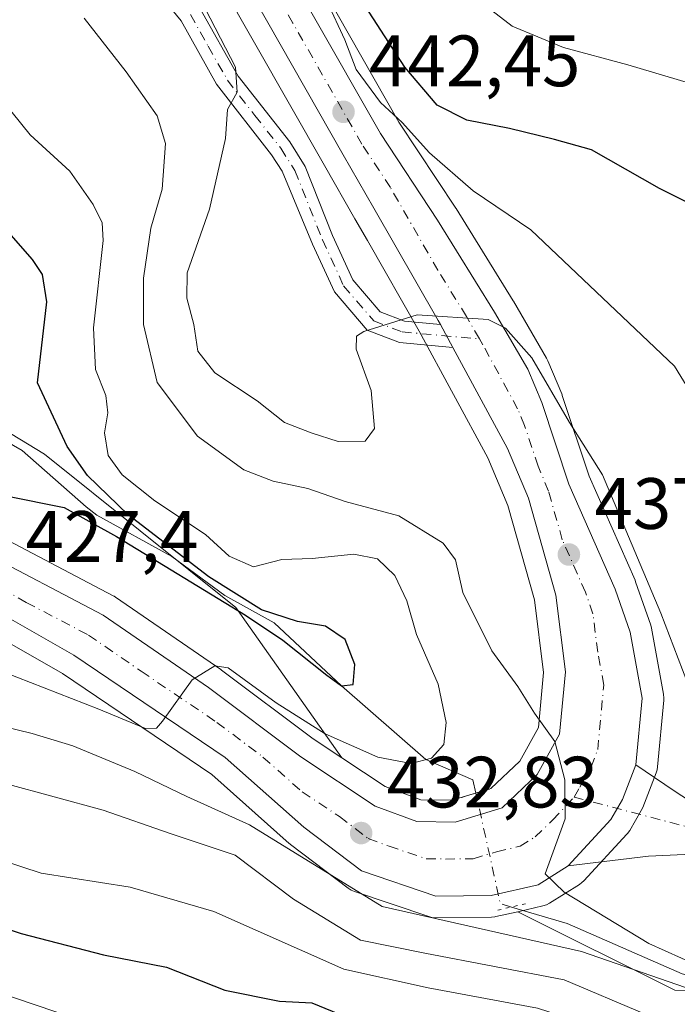
# Model space of a CAD drawing. Units: metres. Extents: x 586543 to 589968, y 4763680 to 4766038.
# Drawn here: x 587228 to 587319, y 4763767 to 4763903 of the extents above; entities that cross this region are included whole.
import ezdxf

# ---------------------------------------------------------------- set-up
doc = ezdxf.new("R2010")
doc.units = ezdxf.units.M
doc.header["$MEASUREMENT"] = 0
doc.linetypes.add('DGN Style 4', pattern=[2.6384748266838614, 1.318413404963828, -0.6592067024819142, 0.001648016756204785, -0.6592067024819142])
doc.linetypes.add('DGN Style 5', pattern=[1.1536117293433497, 0.4944050268614355, -0.6592067024819142])
for name, color, linetype, lineweight in [('Arbolado forestal CxS', 92, 'Continuous', 0), ('Camino Cxs', 7, 'Continuous', 0), ('Camino eje', 30, 'DGN Style 4', 13), ('Carretera de calzada única Cxs', 7, 'Continuous', 13), ('Carretera de calzada única eje', 7, 'DGN Style 4', 0), ('Corriente natural lineal', 142, 'Continuous', 13), ('Corriente natural lineal oculto', 9, 'DGN Style 4', 13), ('Curva de nivel maestra', 30, 'Continuous', 30), ('Curva de nivel normal', 30, 'Continuous', 0), ('Núcleo urbano CxS', 7, 'Continuous', 0), ('Pista pavimentada Cxs', 135, 'Continuous', 0), ('Pista pavimentada eje', 135, 'DGN Style 4', 0), ('Prado CxS', 92, 'Continuous', 0), ('Puente lineal', 2, 'DGN Style 5', 0), ('Punto de cota en terreno', 7, 'Continuous', 0), ('Rótulo de punto de cota en terreno', 7, 'Continuous', 0)]:
    doc.layers.add(name, color=color, linetype=linetype, lineweight=lineweight)
doc.styles.add('Style-Arial', font='txt')

# ---------------------------------------------------------------- blocks, each defined once
blk = doc.blocks.new('*U17')
at = {"layer": 'Arbolado forestal CxS', "color": 92, "linetype": 'Continuous', "lineweight": 0}
for points in [[(587137.2953000005, 4763934.269099999, 413.3986000000005), (587157.1835000003, 4763910.369100001, 414.1138999999966), (587170.7858999996, 4763894.0231, 413.8144000000029), (587195.7094999999, 4763864.925100001, 417.3904000000039), (587231.9385000002, 4763842.960899999, 424.4600000000065), (587258.3167000003, 4763821.8059, 428.3819999999978), (587272.9691000005, 4763801.0755, 430.469299999997), (587269.0203, 4763803.692500001, 430.0908999999957), (587256.3602999998, 4763813.189900001, 429.8901999999944), (587256.2577000001, 4763813.263499999, 429.8785999999964), (587241.7176999999, 4763823.2435, 428.5), (587241.5201000003, 4763823.368100001, 428.4738999999972), (587241.4115000004, 4763823.4279, 428.4608000000007), (587224.2215, 4763832.4279, 426.4854999999953), (587224.1309000002, 4763832.4735, 426.4729999999981), (587208.5909000002, 4763839.9505, 423.6631999999955), (587193.7988999998, 4763848.614499999, 422.375199999995), (587178.0163000004, 4763859.444499999, 421.607799999998), (587165.1350999996, 4763868.2653, 421.4940999999963), (587165.0711000003, 4763868.3081, 421.4916999999987), (587154.8510999996, 4763874.928099999, 420.3622000000032), (587154.7200999996, 4763875.008099999, 420.3481000000029), (587154.5965, 4763875.0757, 420.3358000000007), (587138.7364999996, 4763883.265699999, 418.5595999999932)], [(587133.2052999996, 4763870.429099999, 419.4014000000025), (587157.8065, 4763857.0593, 421.4440000000032), (587183.7997000003, 4763840.231699999, 424.5822999999946), (587183.9370999997, 4763840.1481, 424.5976999999984), (587199.3240999999, 4763831.374100001, 425.7649999999995), (587199.4691000005, 4763831.296499999, 425.7942000000039), (587218.1054999996, 4763821.983300001, 427.1073000000034), (587234.3857000005, 4763812.700099999, 428.4640999999974), (587255.0160999997, 4763798.7753, 431.1340999999957), (587265.6967000002, 4763789.2783, 433.7832999999956), (587265.7616999998, 4763789.221899999, 433.7927000000054), (587265.8766999999, 4763789.1303, 433.8037999999942), (587273.8367, 4763783.090299999, 434.328800000003), (587274.2468999998, 4763782.828500001, 434.3221000000049), (587274.6939000003, 4763782.636499999, 434.270399999994), (587284.9539000001, 4763779.1865, 434.6631999999955), (587285.3891000003, 4763779.0757, 434.6909000000014), (587285.9256999996, 4763779.030099999, 434.6998000000021), (587293.5915000001, 4763779.110300001, 434.689400000003), (587294.0811000001, 4763779.1557, 434.7044000000024), (587294.2281, 4763779.185500001, 434.7067999999999), (587297.2216999996, 4763779.869100001, 434.7687000000006), (587318.8843, 4763769.037900001, 436.4438999999985), (587346.6971000005, 4763768.4911, 434.2553000000044)]]:
    blk.add_polyline3d(points, dxfattribs=at)
blk = doc.blocks.new('*U29')
at = {"layer": 'Núcleo urbano CxS', "color": 7, "linetype": 'Continuous', "lineweight": 0}
for points in [[(587261.9083000004, 4763921.972300001, 446.8632000000071), (587280.8381000003, 4763888.750700001, 445.3478000000032), (587288.6639, 4763876.8925, 442.8089000000036), (587288.7106999997, 4763876.819499999, 442.8068999999959), (587296.5806999998, 4763864.1095, 441.8234999999986), (587296.6234999998, 4763864.038100001, 441.8215999999957), (587301.1958999997, 4763856.174100001, 441.1098000000056), (587301.3646999998, 4763855.835100001, 441.081600000005), (587303.2947000006, 4763851.255100001, 440.4900999999954), (587303.3491000002, 4763851.1161, 440.4824999999983), (587303.3762999997, 4763851.038100001, 440.476999999999), (587307.0817, 4763839.912500001, 439.3764999999985), (587313.4145000001, 4763825.572100001, 438.8353999999963), (587313.4965000004, 4763825.365300001, 438.8160000000062), (587315.5740999999, 4763819.384299999, 438.4879999999976), (587315.6911000004, 4763818.940300001, 438.4435999999987), (587317.3526999997, 4763809.8607, 436.733699999997), (587317.4001000002, 4763809.3301, 436.6545000000042), (587317.3870999999, 4763809.051700001, 436.609500000006), (587316.5270999996, 4763799.821699999, 435.8619999999937), (587316.4596999995, 4763799.410300001, 435.8389000000025), (587316.3359000003, 4763799.0123, 435.8157999999967), (587314.4759000001, 4763794.2323, 435.5911000000052), (587314.2764999997, 4763793.817299999, 435.5752000000066), (587312.6848999998, 4763791.074300001, 435.4648000000016), (587312.3882999998, 4763790.651699999, 435.4391000000033), (587312.2922999999, 4763790.5429, 435.4291999999987), (587306.3623000003, 4763784.132900001, 435.0826999999991), (587306.0884999996, 4763783.871900001, 435.0657000000065), (587305.7522999998, 4763783.627499999, 435.0464999999967), (587301.6322999997, 4763781.047499999, 434.8785000000062), (587301.1863000002, 4763780.817700001, 434.8641999999964), (587300.7081000004, 4763780.6655, 434.8484000000026), (587297.2216999996, 4763779.869100001, 434.7687000000006), (587294.2281, 4763779.185500001, 434.7067999999999), (587294.0811000001, 4763779.1557, 434.7044000000024), (587293.5915000001, 4763779.110300001, 434.689400000003), (587285.9256999996, 4763779.030099999, 434.6998000000021), (587285.3891000003, 4763779.0757, 434.6909000000014), (587284.9539000001, 4763779.1865, 434.6631999999955), (587274.6939000003, 4763782.636499999, 434.270399999994), (587274.2468999998, 4763782.828500001, 434.3221000000049), (587273.8367, 4763783.090299999, 434.328800000003), (587265.8766999999, 4763789.1303, 433.8037999999942), (587265.7616999998, 4763789.221899999, 433.7927000000054), (587265.6967000002, 4763789.2783, 433.7832999999956), (587255.0160999997, 4763798.7753, 431.1340999999957), (587234.3857000005, 4763812.700099999, 428.4640999999974), (587218.1054999996, 4763821.983300001, 427.1073000000034)], [(587224.2215, 4763832.4279, 426.4854999999953), (587241.4115000004, 4763823.4279, 428.4608000000007), (587241.5201000003, 4763823.368100001, 428.4738999999972), (587241.7176999999, 4763823.2435, 428.5), (587256.2577000001, 4763813.263499999, 429.8785999999964), (587256.3602999998, 4763813.189900001, 429.8901999999944), (587269.0203, 4763803.692500001, 430.0908999999957), (587272.9691000005, 4763801.0755, 430.469299999997), (587278.9178999999, 4763797.1327, 431.1824999999953), (587283.8596999999, 4763795.302100001, 430.9097000000039), (587288.1815, 4763795.2367, 430.2805999999982), (587293.5151000004, 4763796.838500001, 431.6227000000072), (587297.5214999998, 4763800.6305, 433.7097000000067), (587300.0815000003, 4763805.245100001, 434.6189000000013), (587300.7925000004, 4763812.8715, 435.633600000001), (587299.5318999998, 4763822.890900001, 436.5688999999985), (587295.8525, 4763835.889900001, 437.7409000000043), (587293.1105000004, 4763842.453500001, 438.3157999999967), (587283.6401000004, 4763859.918299999, 439.9082000000053), (587276.4770999998, 4763872.398700001, 440.9940999999963), (587274.7663000004, 4763875.390100001, 441.2081999999937), (587270.5450999998, 4763882.7621, 441.7140999999974), (587251.4336999999, 4763916.294700001, 443.5930999999982)]]:
    blk.add_polyline3d(points, dxfattribs=at)
blk = doc.blocks.new('5PATER')
at = {"layer": 'Punto de cota en terreno', "linetype": 'Continuous', "lineweight": 0}
h = blk.add_hatch(color=51, dxfattribs=at)
edge = h.paths.add_edge_path()
edge.add_ellipse((0, 0), major_axis=(-0.1095731443231308, -0.1110710700762829), ratio=0.9994222409660322, start_angle=0, end_angle=360)

msp = doc.modelspace()

# ---------------------------------------------------------------- linework, layer by layer
at = {"layer": 'Arbolado forestal CxS', "color": 92, "linetype": 'Continuous', "lineweight": 0}
for points in [[(587157.1835000003, 4763910.369100001, 414.1138999999966), (587170.7858999996, 4763894.0231, 413.8144000000029), (587195.7094999999, 4763864.925100001, 417.3904000000039), (587231.9385000002, 4763842.960899999, 424.4600000000065), (587258.3167000003, 4763821.8059, 428.3819999999978), (587272.9691000005, 4763801.0755, 430.469299999997)], [(587138.7364999996, 4763883.265699999, 418.5595999999932), (587154.5965, 4763875.0757, 420.3358000000007), (587154.7200999996, 4763875.008099999, 420.3481000000029), (587154.8510999996, 4763874.928099999, 420.3622000000032), (587165.0711000003, 4763868.3081, 421.4916999999987), (587165.1350999996, 4763868.2653, 421.4940999999963), (587178.0163000004, 4763859.444499999, 421.607799999998), (587193.7988999998, 4763848.614499999, 422.375199999995), (587208.5909000002, 4763839.9505, 423.6631999999955), (587224.1309000002, 4763832.4735, 426.4729999999981), (587224.2215, 4763832.4279, 426.4854999999953), (587241.4115000004, 4763823.4279, 428.4608000000007), (587241.5201000003, 4763823.368100001, 428.4738999999972), (587241.7176999999, 4763823.2435, 428.5), (587256.2577000001, 4763813.263499999, 429.8785999999964), (587256.3602999998, 4763813.189900001, 429.8901999999944), (587269.0203, 4763803.692500001, 430.0908999999957), (587272.9691000005, 4763801.0755, 430.469299999997)], [(587133.2052999996, 4763870.429099999, 419.4014000000025), (587157.8065, 4763857.0593, 421.4440000000032), (587183.7997000003, 4763840.231699999, 424.5822999999946), (587183.9370999997, 4763840.1481, 424.5976999999984), (587199.3240999999, 4763831.374100001, 425.7649999999995), (587199.4691000005, 4763831.296499999, 425.7942000000039), (587218.1054999996, 4763821.983300001, 427.1073000000034), (587234.3857000005, 4763812.700099999, 428.4640999999974), (587255.0160999997, 4763798.7753, 431.1340999999957), (587265.6967000002, 4763789.2783, 433.7832999999956), (587265.7616999998, 4763789.221899999, 433.7927000000054), (587265.8766999999, 4763789.1303, 433.8037999999942), (587273.8367, 4763783.090299999, 434.328800000003), (587274.2468999998, 4763782.828500001, 434.3221000000049), (587274.6939000003, 4763782.636499999, 434.270399999994), (587284.9539000001, 4763779.1865, 434.6631999999955), (587285.3891000003, 4763779.0757, 434.6909000000014), (587285.9256999996, 4763779.030099999, 434.6998000000021), (587293.5915000001, 4763779.110300001, 434.689400000003), (587294.0811000001, 4763779.1557, 434.7044000000024), (587294.2281, 4763779.185500001, 434.7067999999999), (587297.2216999996, 4763779.869100001, 434.7687000000006)], [(587297.2216999996, 4763779.869100001, 434.7687000000006), (587318.8843, 4763769.037900001, 436.4438999999985), (587346.6971000005, 4763768.4911, 434.2553000000044), (587363.6015, 4763775.034700001, 434.5967999999993), (587392.5044999998, 4763781.033299999, 436.3089999999939), (587410.6858999999, 4763785.233899999, 439.5497999999934), (587414.6350999996, 4763786.146299999, 441.4199999999983), (587436.8022999996, 4763785.546700001, 450.5705000000017)]]:
    msp.add_polyline3d(points, dxfattribs=at)
at = {"layer": 'Camino Cxs', "color": 7, "linetype": 'Continuous', "lineweight": 0}
msp.add_polyline3d([(587332.7801000001, 4763790.0001, 438.7565999999933), (587334.9203000005, 4763789.2643, 438.7642999999953), (587337.5500999996, 4763788.360099999, 438.5090000000055), (587366.0301000001, 4763779.9301, 449.3703999999998), (587375.7901, 4763777.9301, 453.8555999999954), (587398.5601000004, 4763772.370100001, 452.4140999999945), (587398.2801000001, 4763770.170100001, 451.1417999999976), (587373.7401000002, 4763775.800100001, 454.9667999999947), (587359.3000999996, 4763779.6801, 443.4357000000019), (587349.9501, 4763782.640100001, 447.1388000000007), (587345.1700999998, 4763784.0001, 442.8266000000004), (587342.3901000004, 4763784.590100001, 439.6460999999982), (587332.5301000001, 4763786.190099999, 438.4710000000051), (587320.2500999998, 4763787.770099999, 436.5905999999959), (587315.2500999998, 4763787.540100001, 436.6114999999991), (587304.1667, 4763786.170100001, 435.5513999999966), (587310.0900999998, 4763792.5801, 435.4055999999982), (587311.6801000005, 4763795.3201, 435.5791000000027), (587313.5401, 4763800.100099999, 437.9211000000069), (587318.8300999999, 4763796.540100001, 441.5481), (587321.9801000003, 4763794.470100001, 442.8606), (587326.4301000005, 4763792.1801, 441.5893000000069)], close=True, dxfattribs=at)
for points in [[(587304.1667, 4763786.170100001, 435.5513999999966), (587310.0900999998, 4763792.5801, 435.4055999999982), (587311.6801000005, 4763795.3201, 435.5791000000027), (587313.5401, 4763800.100099999, 437.9211000000069)], [(587313.5401, 4763800.100099999, 437.9211000000069), (587318.8300999999, 4763796.540100001, 441.5481), (587321.9801000003, 4763794.470100001, 442.8606), (587326.4301000005, 4763792.1801, 441.5893000000069), (587332.7801000001, 4763790.0001, 438.7565999999933)], [(587337.5500999996, 4763788.360099999, 438.5090000000055), (587366.0301000001, 4763779.9301, 449.3703999999998), (587375.7901, 4763777.9301, 453.8555999999954), (587398.5601000004, 4763772.370100001, 452.4140999999945), (587398.2801000001, 4763770.170100001, 451.1417999999976), (587373.7401000002, 4763775.800100001, 454.9667999999947), (587359.3000999996, 4763779.6801, 443.4357000000019), (587349.9501, 4763782.640100001, 447.1388000000007), (587345.1700999998, 4763784.0001, 442.8266000000004), (587342.3901000004, 4763784.590100001, 439.6460999999982), (587332.5301000001, 4763786.190099999, 438.4710000000051), (587320.2500999998, 4763787.770099999, 436.5905999999959), (587315.2500999998, 4763787.540100001, 436.6114999999991), (587304.1667, 4763786.170100001, 435.5513999999966)]]:
    msp.add_polyline3d(points, dxfattribs=at)
at = {"layer": 'Camino eje', "color": 30, "linetype": 'DGN Style 4', "lineweight": 13, "extrusion": (-0.08374922340104567, 0.02202123066298162, 0.9962435108846681), "elevation": 56151.78153717758, "flags": 128}
msp.add_lwpolyline([(-4756540.395244242, -640973.4665077626), (-4756540.395244242, -640941.4095994036)], dxfattribs=at)
at = {"layer": 'Carretera de calzada única Cxs', "color": 7, "linetype": 'Continuous', "lineweight": 13, "extrusion": (0.03982360430061652, -0.07343897493173172, 0.9965042887521782), "elevation": -326026.8639926757, "flags": 128}
msp.add_lwpolyline([(2787159.594246912, 3894187.401955873), (2787159.594246912, 3894191.016920427)], dxfattribs=at)
at = {"layer": 'Carretera de calzada única Cxs', "color": 7, "linetype": 'Continuous', "lineweight": 13}
for points in [[(587304.1667, 4763786.170100001, 435.5513999999966), (587300.0401, 4763783.590100001, 435.8619000000036), (587293.5601000004, 4763782.110099999, 436.2103999999963), (587285.9101, 4763782.030099999, 435.3931000000011), (587275.6501000002, 4763785.4801, 438.5130999999965), (587267.6901000004, 4763791.520099999, 435.5261000000028), (587256.8601000002, 4763801.1501, 434.2589000000008), (587235.9700999996, 4763815.2501, 430.4079000000056), (587219.5201000003, 4763824.630100001, 427.8415999999997), (587200.8101000004, 4763833.9801, 436.2100000000065), (587185.4301000005, 4763842.7501, 426.4036999999954), (587159.3400999998, 4763859.640100001, 426.5206999999937), (587134.6101000002, 4763873.0801, 428.6419000000024), (587127.9700999996, 4763876.5101, 434.8552999999956), (587110.0500999996, 4763885.520099999, 435.4729999999981), (587090.0601000004, 4763893.4801, 426.5944000000018), (587074.5701000001, 4763901.540100001, 414.9636000000028), (587064.6501000002, 4763908.5101, 416.3831999999966), (587049.1501000002, 4763916.690099999, 410.7560999999987), (587034.4101, 4763923.100099999, 408.8021000000008), (587024.6300999997, 4763926.720100001, 408.3947999999946)], [(587259.2600999996, 4763920.5601, 448.0948999999965), (587278.2801000001, 4763887.1801, 447.0654000000068), (587286.1601, 4763875.2401, 442.1824999999953), (587294.0301000001, 4763862.530099999, 440.8966999999975), (587298.6001000004, 4763854.670100001, 442.104800000001), (587300.5301000001, 4763850.090100001, 441.345100000006), (587304.2801000001, 4763838.8301, 440.2035999999935), (587310.6700999998, 4763824.360099999, 440.3678000000073), (587312.7401000002, 4763818.4001, 440.3209000000061), (587314.4001000002, 4763809.3301, 440.9986000000063), (587313.5401, 4763800.100099999, 437.9211000000069), (587311.6801000005, 4763795.3201, 435.5791000000027), (587310.0900999998, 4763792.5801, 435.4055999999982), (587304.1667, 4763786.170100001, 435.5513999999966), (587300.0401, 4763783.590100001, 435.8619000000036), (587293.5601000004, 4763782.110099999, 436.2103999999963), (587285.9101, 4763782.030099999, 435.3931000000011), (587275.6501000002, 4763785.4801, 438.5130999999965), (587267.6901000004, 4763791.520099999, 435.5261000000028), (587256.8601000002, 4763801.1501, 434.2589000000008), (587235.9700999996, 4763815.2501, 430.4079000000056), (587219.5201000003, 4763824.630100001, 427.8415999999997)], [(587259.2600999996, 4763920.5601, 448.0948999999965), (587278.2801000001, 4763887.1801, 447.0654000000068), (587286.1601, 4763875.2401, 442.1824999999953), (587294.0301000001, 4763862.530099999, 440.8966999999975), (587298.6001000004, 4763854.670100001, 442.104800000001), (587300.5301000001, 4763850.090100001, 441.345100000006), (587304.2801000001, 4763838.8301, 440.2035999999935), (587310.6700999998, 4763824.360099999, 440.3678000000073), (587312.7401000002, 4763818.4001, 440.3209000000061), (587314.4001000002, 4763809.3301, 440.9986000000063), (587313.5401, 4763800.100099999, 437.9211000000069)], [(587222.8300999999, 4763829.770099999, 428.3901999999944), (587240.0201000003, 4763820.770099999, 429.9664000000049), (587254.5601000004, 4763810.790100001, 431.1202000000048), (587267.2901, 4763801.2401, 432.2295000000013), (587277.5500999996, 4763794.440099999, 432.7206000000006), (587283.3000999996, 4763792.3101, 433.0363999999972), (587288.6001000004, 4763792.2301, 433.3928000000015), (587295.0601000004, 4763794.170100001, 434.0179000000062), (587299.9200999998, 4763798.770099999, 434.6098000000056), (587303.0100999996, 4763804.340100001, 435.2415000000037), (587303.8101000004, 4763812.920100001, 435.9533999999985), (587302.4801000003, 4763823.4901, 436.7425999999978), (587298.6901000004, 4763836.880100001, 437.8653999999952), (587295.8201000001, 4763843.7501, 438.4526000000042), (587288.2698999997, 4763857.673699999, 439.5611999999965), (587286.5526999999, 4763860.840500001, 439.8632000000071), (587286.2600999996, 4763861.380100001, 439.9138999999996), (587277.3701, 4763876.880100001, 441.3757000000041), (587273.1501000002, 4763884.2501, 442.5198999999994), (587254.0401, 4763917.780099999, 444.9725000000035)], [(587286.5526999999, 4763860.840500001, 439.8632000000071), (587286.2600999996, 4763861.380100001, 439.9138999999996), (587277.3701, 4763876.880100001, 441.3757000000041), (587273.1501000002, 4763884.2501, 442.5198999999994), (587254.0401, 4763917.780099999, 444.9725000000035)], [(587137.3601000002, 4763880.600099999, 419.849000000002), (587153.2200999996, 4763872.4101, 421.5503999999929), (587163.4401000004, 4763865.790100001, 424.591499999995), (587176.3201000001, 4763856.970100001, 423.5178000000015), (587192.1901000004, 4763846.0801, 424.7020000000048), (587207.1801000005, 4763837.300100001, 425.7991999999941), (587222.8300999999, 4763829.770099999, 428.3901999999944), (587240.0201000003, 4763820.770099999, 429.9664000000049), (587254.5601000004, 4763810.790100001, 431.1202000000048), (587267.2901, 4763801.2401, 432.2295000000013), (587277.5500999996, 4763794.440099999, 432.7206000000006), (587283.3000999996, 4763792.3101, 433.0363999999972), (587288.6001000004, 4763792.2301, 433.3928000000015), (587295.0601000004, 4763794.170100001, 434.0179000000062), (587299.9200999998, 4763798.770099999, 434.6098000000056), (587303.0100999996, 4763804.340100001, 435.2415000000037), (587303.8101000004, 4763812.920100001, 435.9533999999985), (587302.4801000003, 4763823.4901, 436.7425999999978), (587298.6901000004, 4763836.880100001, 437.8653999999952), (587295.8201000001, 4763843.7501, 438.4526000000042), (587288.2698999997, 4763857.673800001, 439.5611999999965)], [(587304.1667, 4763786.170100001, 435.5513999999966), (587310.0900999998, 4763792.5801, 435.4055999999982), (587311.6801000005, 4763795.3201, 435.5791000000027), (587313.5401, 4763800.100099999, 437.9211000000069)]]:
    msp.add_polyline3d(points, dxfattribs=at)
at = {"layer": 'Carretera de calzada única eje', "color": 7, "linetype": 'DGN Style 4', "lineweight": 0}
for points in [[(587291.9471000005, 4763858.8487, 439.7519999999931), (587290.1401000004, 4763861.950099999, 440.1046999999963), (587286.2100999998, 4763868.3101, 440.6196000000054), (587279.6501000002, 4763879.7401, 441.9087), (587275.7200999996, 4763885.710100001, 444.4079000000056), (587266.2001, 4763902.4001, 443.7302999999956), (587256.6501000002, 4763919.170100001, 445.5065000000032)], [(587305.0000999998, 4763795.670100001, 435.110400000005), (587305.8000999996, 4763797.040100001, 435.2081999999937), (587307.3400999998, 4763799.8301, 435.4621999999945), (587308.2701000003, 4763802.220100001, 435.7436000000016), (587309.1001000004, 4763811.120100001, 436.7553000000044), (587308.2701000003, 4763815.6601, 436.8497999999963), (587307.6101000002, 4763820.940099999, 436.8608999999997), (587306.5701000001, 4763823.920100001, 437.2151000000013), (587303.3800999997, 4763831.1601, 437.851999999999), (587301.4801000003, 4763837.850099999, 438.4373999999953), (587300.0500999996, 4763841.290100001, 438.8729000000022), (587298.1700999998, 4763846.920100001, 438.937699999995), (587297.2100999998, 4763849.210100001, 439.5501999999979), (587292.4301000005, 4763858.020099999, 439.6373000000021), (587291.9471000005, 4763858.8487, 439.7519999999931)], [(587221.1700999998, 4763827.200099999, 427.0806000000011), (587229.4001000002, 4763822.5101, 427.8307999999961), (587237.9901000002, 4763818.0101, 428.7718000000023), (587245.2600999996, 4763813.020099999, 429.6518999999971), (587255.7100999998, 4763805.970100001, 431.1214000000036), (587262.0701000001, 4763801.190099999, 431.8993999999948), (587267.4901000002, 4763796.380100001, 432.206600000005), (587272.6201, 4763792.9801, 432.5504999999976), (587276.6001000004, 4763789.960100001, 433.2966000000015), (587279.4700999996, 4763788.890100001, 433.2358999999997), (587284.6001000004, 4763787.170100001, 433.6394), (587287.2500999998, 4763787.130100001, 433.7682000000059), (587291.0800999999, 4763787.170100001, 434.0437999999995), (587294.3101000004, 4763788.140100001, 434.2146999999969), (587297.5500999996, 4763788.880100001, 434.485799999995), (587299.6101000002, 4763790.170100001, 434.6288999999961), (587302.0401, 4763792.470100001, 434.8003999999929), (587305.0000999998, 4763795.670100001, 435.110400000005)]]:
    msp.add_polyline3d(points, dxfattribs=at)
at = {"layer": 'Corriente natural lineal', "color": 142, "linetype": 'Continuous', "lineweight": 13}
for points in [[(587291.4485999999, 4763796.2095, 430.9311000000016), (587291.0351999998, 4763798.07, 430.1456999999937), (587284.5618000003, 4763800.845699999, 428.2783000000054), (587272.9000000004, 4763811.029999999, 425.6070000000037), (587263.5997000001, 4763819.7169, 427.457899999994), (587256.8169999998, 4763823.4772, 428.6285000000062), (587249.4812000003, 4763828.864200001, 428.1362999999984), (587239.1501000002, 4763834.5601, 426.0062000000034), (587237.6721000001, 4763835.671399999, 425.3717000000034), (587228.8399999999, 4763843.438300001, 423.0337), (587219.3150000004, 4763848.9417, 418.466499999995), (587201.3233000003, 4763857.408399999, 416.5071999999927), (587190.6200000001, 4763864.699999999, 415.8436999999976), (587183.5433, 4763872.225099999, 415.3365000000049), (587177.4049000005, 4763876.0351, 416.2998999999982), (587176.3465999998, 4763879.845100001, 415.5936999999976), (587177.4049000005, 4763885.348400001, 413.9619999999995), (587174.8649000004, 4763891.2751, 414.2353000000003), (587165.7631999999, 4763899.106799999, 413.9400000000023), (587152.4901000002, 4763907.3101, 412.047000000006), (587149.8601000002, 4763911.4101, 411.9425999999949), (587145.8701, 4763920.5801, 411.8546000000061), (587144.5500999996, 4763922.4101, 411.6523000000016), (587140.6501000002, 4763925.4801, 411.0611999999965)], [(587453, 4763723, 442.9254999999976), (587448.3263999998, 4763728.199100001, 442.0374000000011), (587444.1540999999, 4763734.7018, 440.4519), (587433.5676999995, 4763744.029100001, 438.3732000000019), (587427.4826999997, 4763747.872300001, 436.7160000000004), (587421.3399999999, 4763749.817100001, 435.758600000001), (587414.7544, 4763754.4066, 434.7210000000051), (587406.5321000004, 4763758.146400001, 433.8990000000049), (587397.4848999997, 4763765.894500001, 434.1763999999966), (587391.8691999996, 4763768.296399999, 434.1385000000009), (587387, 4763771, 434.1426000000066), (587372.1547999998, 4763768.2283, 432.6134000000021), (587360.1106000004, 4763767.8705, 433.0195999999996), (587340.0816000003, 4763766.671, 435.4447999999975), (587334.3666000003, 4763767.306, 435.9870999999985), (587319.9203000005, 4763771.274800001, 436.2378000000026), (587304.0451999997, 4763778.2598, 435.0625), (587296.3662999999, 4763780.510600001, 434.6526000000013)]]:
    msp.add_polyline3d(points, dxfattribs=at)
at = {"layer": 'Corriente natural lineal oculto', "color": 9, "linetype": 'DGN Style 4', "lineweight": 13, "extrusion": (-0.02871297217222311, 0.2220426016107935, 0.9746141022471138), "elevation": 1041322.812407538, "flags": 128}
msp.add_lwpolyline([(-1193378.261788786, -4531006.189425712), (-1193376.803264997, -4531006.846440722), (-1193375.398003621, -4531022.811324858)], dxfattribs=at)
at = {"layer": 'Curva de nivel maestra', "color": 30, "linetype": 'Continuous', "lineweight": 30, "flags": 128}
for points, elevation in [([(587332.2699999996, 4763871.8301), (587316.7800000003, 4763879.5701), (587307.4199999999, 4763884.9101), (587302.29, 4763886.350099999), (587296.0800000001, 4763887.840100001), (587290.1900000004, 4763889.020099999), (587286.1100000005, 4763891.100099999), (587281.6600000003, 4763896.300100001), (587274.5199999996, 4763907.3301)], 450), ([(587226.6500000004, 4763837.190099999), (587234.6299999999, 4763835.590100001), (587241.8399999999, 4763831.610099999), (587259.6399999997, 4763820.7601), (587264.8099999996, 4763817.3301), (587270.9000000004, 4763812.460100001), (587272.9000000004, 4763811.030099999), (587274.5199999996, 4763811.210100001), (587274.7400000002, 4763813.960100001), (587273.4199999999, 4763817.380100001), (587270.7199999997, 4763819.2401), (587266.8499999996, 4763819.9001), (587261.8499999996, 4763821.4901), (587254.5899999999, 4763826.030099999), (587243.4900000002, 4763834.5801), (587237.8700000001, 4763840.0001), (587235.0599999996, 4763844.0001), (587230.9400000004, 4763852.8101), (587232.2599999999, 4763863.9801), (587231.6500000004, 4763867.7401), (587230.2800000003, 4763869.8101), (587222.7599999999, 4763878.3101)], 425), ([(587131.8899999997, 4763806.940099999), (587143.7999999998, 4763804.7401), (587163.8700000001, 4763798.1601), (587180.5999999996, 4763791.5601), (587189.4800000004, 4763788.550100001), (587197.7100000001, 4763785.4801), (587203.2100000001, 4763783.950099999), (587210.7400000002, 4763781.800100001), (587217.9900000002, 4763780.380100001), (587228.7000000002, 4763776.870100001), (587240.0599999996, 4763773.9001), (587248.75, 4763772.210100001), (587256.8200000003, 4763769.050100001), (587264.3300000001, 4763767.520099999), (587268.8099999996, 4763767.300100001), (587274.4199999999, 4763765.0001), (587285.4199999999, 4763761.600099999), (587292.4199999999, 4763760.620100001), (587296.8600000005, 4763759.8201), (587301.1900000004, 4763759.050100001), (587305.3099999996, 4763756.9901), (587312.1200000001, 4763754.1801), (587322.0300000003, 4763748.100099999)], 450)]:
    msp.add_lwpolyline(points, dxfattribs=dict(at, elevation=elevation))
at = {"layer": 'Curva de nivel normal', "color": 30, "linetype": 'Continuous', "lineweight": 0, "flags": 128}
for points, elevation in [([(587287.2599999999, 4763909.100000001), (587296.4699999997, 4763901.980000001), (587303.5300000003, 4763899.039999999), (587312.4100000003, 4763896.66), (587320.9100000003, 4763894.130000001), (587335.5899999999, 4763891.65), (587345.7800000003, 4763892.279999999), (587349.7999999998, 4763892), (587354.54, 4763890.310000001), (587363.9500000002, 4763884.58), (587369.9500000002, 4763879.34), (587372.2800000003, 4763875.699999999), (587374.0099999999, 4763868.41), (587376.3799999999, 4763855.449999999), (587377.6500000004, 4763852.029999999), (587381.1799999997, 4763847.58), (587383.4600000001, 4763846.310000001), (587388.7599999999, 4763845.17), (587400.8700000001, 4763844.609999999), (587422.0300000003, 4763841.439999999)], 455), ([(587322.3399999999, 4763806.949999999), (587316.9699999997, 4763821.050000001), (587308.9400000004, 4763840.100000001), (587304.3499999996, 4763847.34), (587299.1600000003, 4763856.220000001), (587295.5199999996, 4763860.310000001), (587293.1299999999, 4763861.52), (587283.3300000001, 4763862.180000001), (587276.0099999999, 4763859.880000001), (587275, 4763859.210000001), (587274.9199999999, 4763857.430000001), (587277.0099999999, 4763851.730000001), (587277.4800000004, 4763846.5), (587276.1600000003, 4763844.730000001), (587272.4600000001, 4763844.689999999), (587268.7000000002, 4763845.92), (587265.0499999998, 4763847.310000001), (587261.2599999999, 4763850.310000001), (587255.4400000004, 4763854.16), (587253.0999999996, 4763857.16), (587252.54, 4763860.83), (587251.5599999996, 4763864.480000001), (587251.6200000001, 4763867.980000001), (587254.6900000004, 4763876.74), (587256.9000000004, 4763886.480000001), (587257.1600000003, 4763890.480000001), (587258.4900000002, 4763892.850000001), (587258.2599999999, 4763896.300000001), (587253.4000000004, 4763905.779999999)], 440), ([(587270.9100000003, 4763905.310000001), (587273.3899999997, 4763900.109999999), (587274.9199999999, 4763896), (587278.3099999996, 4763891.460000001), (587281.2800000003, 4763888.699999999), (587285.0599999996, 4763884.49), (587291.0800000001, 4763879.279999999), (587299.04, 4763873.9), (587318.8700000001, 4763855.100000001), (587324.8600000005, 4763845.359999999)], 445), ([(587326.5899999999, 4763770.430000001), (587315.3300000001, 4763775.49), (587303.6399999997, 4763782.539999999), (587301.0199999996, 4763785.09), (587303.7800000003, 4763792.680000001), (587303.7199999997, 4763798.050000001), (587302.3499999996, 4763803.33), (587299.5199999996, 4763807.26), (587297.2199999997, 4763810.9), (587293.6399999997, 4763815.84), (587289.6699999999, 4763823.890000001), (587288.6399999997, 4763828.380000001), (587286.9500000002, 4763830.689999999), (587280.7999999998, 4763834.430000001), (587273.4100000003, 4763836.430000001), (587268.2699999996, 4763838.24), (587263.5, 4763839.220000001), (587259.4199999999, 4763840.800000001), (587253.04, 4763845.42), (587247.4600000001, 4763852.850000001), (587245.5700000003, 4763860.84), (587245.5800000001, 4763867.24), (587246.5999999996, 4763874.140000001), (587248.1500000004, 4763879.480000001), (587248.6100000005, 4763885.810000001), (587247.4800000004, 4763889.600000001), (587243.1900000004, 4763895.680000001), (587237.3899999997, 4763903.060000001)], 435), ([(587226.2000000002, 4763812.930000001), (587239.4000000004, 4763807.800000001), (587245.8700000001, 4763805.130000001), (587247.4000000004, 4763805.17), (587248.2000000002, 4763806.130000001), (587252.29, 4763811.84), (587255.4400000004, 4763813.77), (587257.25, 4763813.470000001), (587263.9100000003, 4763808.66), (587270.6500000004, 4763804.390000001), (587277.9000000004, 4763801.180000001), (587282.5099999999, 4763800.32), (587285.3200000003, 4763801.039999999), (587287.04, 4763802.939999999), (587287.3499999996, 4763805.970000001), (587286.2699999996, 4763811.26), (587283.2599999999, 4763818.08), (587281.9199999999, 4763822.74), (587280.2599999999, 4763826.24), (587277.8899999997, 4763828.529999999), (587274.6200000001, 4763829.16), (587268.8399999999, 4763828.58), (587264.6600000003, 4763828.42), (587260.7599999999, 4763827.439999999), (587257.4100000003, 4763828.91), (587254.1600000003, 4763831.9), (587247.1699999999, 4763836.5), (587242.6500000004, 4763840.109999999), (587240.7300000004, 4763842.779999999), (587240.2000000002, 4763845.890000001), (587240.6799999997, 4763848.65), (587240.3700000001, 4763851.039999999), (587238.9699999997, 4763854.609999999), (587238.6799999997, 4763860.390000001), (587240, 4763872.439999999), (587239.8700000001, 4763874.84), (587238.6600000003, 4763877.390000001), (587235.4299999997, 4763881.980000001), (587229.9400000004, 4763887.01), (587224.9299999997, 4763893.15)], 430), ([(587138.4100000003, 4763833.380000001), (587143.3399999999, 4763832.930000001), (587151.4100000003, 4763833.529999999), (587161.7699999996, 4763831.74), (587173.5499999998, 4763826.930000001), (587179.8899999997, 4763823.279999999), (587187.7699999996, 4763818.279999999), (587195.8899999997, 4763815.880000001), (587200.5, 4763815.609999999), (587203.7000000002, 4763814.99), (587208.5, 4763813.140000001), (587213.0999999996, 4763810.66), (587218.5800000001, 4763808.58), (587223.9600000001, 4763805.960000001), (587230.2199999997, 4763804.460000001), (587235.8099999996, 4763802.720000001), (587244.4100000003, 4763799.189999999), (587251.5499999998, 4763795.730000001), (587260.1900000004, 4763791.859999999), (587278.5199999996, 4763780.59), (587306.04, 4763774.390000001), (587322.7599999999, 4763768.58)], 435), ([(587134.7699999996, 4763823.949999999), (587149.0300000003, 4763823.33), (587153.1699999999, 4763822.58), (587158.7599999999, 4763821.730000001), (587167.7100000001, 4763818.100000001), (587181.0599999996, 4763812.789999999), (587189.7300000004, 4763808.789999999), (587195.2100000001, 4763806.84), (587200.5800000001, 4763804.59), (587205.5300000003, 4763803.16), (587211.1500000004, 4763801.210000001), (587218.0499999998, 4763799.939999999), (587226.4800000004, 4763797.539999999), (587240.04, 4763793.869999999), (587249.25, 4763790.66), (587258.2199999997, 4763787.65), (587266.2699999996, 4763781.609999999), (587275.5300000003, 4763775.930000001), (587284.4299999997, 4763774.16), (587303.6200000001, 4763770.49), (587314.7199999997, 4763765.779999999), (587323.3799999999, 4763762.140000001)], 440), ([(587330.5499999998, 4763753.289999999), (587318.5300000003, 4763758.600000001), (587308.9199999999, 4763763.66), (587299.9600000001, 4763766.560000001), (587284.8600000005, 4763769.390000001), (587273.2199999997, 4763771.939999999), (587255.29, 4763779.91), (587243.7599999999, 4763783.26), (587231.4400000004, 4763785.180000001), (587220.9000000004, 4763788.609999999), (587208.7400000002, 4763792.27), (587185.8399999999, 4763800.26), (587161.0800000001, 4763809.980000001), (587152.3399999999, 4763812.9), (587146.4000000004, 4763814.710000001), (587138.9000000004, 4763816.199999999)], 445), ([(587321.9500000002, 4763733.689999999), (587318.6299999999, 4763738.640000001), (587314.7699999996, 4763742.24), (587310.8499999996, 4763744.699999999), (587306.6900000004, 4763747.390000001), (587299.04, 4763749.84), (587287.3899999997, 4763751.380000001), (587278.2000000002, 4763753.34), (587271.1399999997, 4763755.539999999), (587258.3600000005, 4763758.100000001), (587250.9699999997, 4763759.41), (587242.3300000001, 4763763.07), (587224.7599999999, 4763769.02), (587205.8399999999, 4763773.630000001), (587196.75, 4763776.630000001), (587179.6799999997, 4763781.92), (587159.2100000001, 4763789.66), (587145.7100000001, 4763793.77), (587128.9600000001, 4763797.34)], 455)]:
    msp.add_lwpolyline(points, dxfattribs=dict(at, elevation=elevation))
at = {"layer": 'Núcleo urbano CxS', "color": 7, "linetype": 'Continuous', "lineweight": 0}
for points in [[(587261.9083000004, 4763921.972300001, 446.8632000000071), (587280.8381000003, 4763888.750700001, 445.3478000000032), (587288.6639, 4763876.8925, 442.8089000000036), (587288.7106999997, 4763876.819499999, 442.8068999999959), (587296.5806999998, 4763864.1095, 441.8234999999986), (587296.6234999998, 4763864.038100001, 441.8215999999957), (587301.1958999997, 4763856.174100001, 441.1098000000056), (587301.3646999998, 4763855.835100001, 441.081600000005), (587303.2947000006, 4763851.255100001, 440.4900999999954), (587303.3491000002, 4763851.1161, 440.4824999999983), (587303.3762999997, 4763851.038100001, 440.476999999999), (587307.0817, 4763839.912500001, 439.3764999999985), (587313.4145000001, 4763825.572100001, 438.8353999999963), (587313.4965000004, 4763825.365300001, 438.8160000000062), (587315.5740999999, 4763819.384299999, 438.4879999999976), (587315.6911000004, 4763818.940300001, 438.4435999999987), (587317.3526999997, 4763809.8607, 436.733699999997), (587317.4001000002, 4763809.3301, 436.6545000000042), (587317.3870999999, 4763809.051700001, 436.609500000006), (587316.5270999996, 4763799.821699999, 435.8619999999937), (587316.4596999995, 4763799.410300001, 435.8389000000025), (587316.3359000003, 4763799.0123, 435.8157999999967), (587314.4759000001, 4763794.2323, 435.5911000000052), (587314.2764999997, 4763793.817299999, 435.5752000000066), (587312.6848999998, 4763791.074300001, 435.4648000000016), (587312.3882999998, 4763790.651699999, 435.4391000000033), (587312.2922999999, 4763790.5429, 435.4291999999987), (587306.3623000003, 4763784.132900001, 435.0826999999991), (587306.0884999996, 4763783.871900001, 435.0657000000065), (587305.7522999998, 4763783.627499999, 435.0464999999967), (587301.6322999997, 4763781.047499999, 434.8785000000062), (587301.1863000002, 4763780.817700001, 434.8641999999964), (587300.7081000004, 4763780.6655, 434.8484000000026), (587297.2216999996, 4763779.869100001, 434.7687000000006)], [(587272.9691000005, 4763801.0755, 430.469299999997), (587278.9178999999, 4763797.1327, 431.1824999999953), (587283.8596999999, 4763795.302100001, 430.9097000000039), (587288.1815, 4763795.2367, 430.2805999999982), (587293.5151000004, 4763796.838500001, 431.6227000000072), (587297.5214999998, 4763800.6305, 433.7097000000067), (587300.0815000003, 4763805.245100001, 434.6189000000013), (587300.7925000004, 4763812.8715, 435.633600000001), (587299.5318999998, 4763822.890900001, 436.5688999999985), (587295.8525, 4763835.889900001, 437.7409000000043), (587293.1105000004, 4763842.453500001, 438.3157999999967), (587283.6401000004, 4763859.918299999, 439.9082000000053), (587276.4770999998, 4763872.398700001, 440.9940999999963), (587274.7663000004, 4763875.390100001, 441.2081999999937), (587270.5450999998, 4763882.7621, 441.7140999999974), (587251.4336999999, 4763916.294700001, 443.5930999999982)], [(587138.7364999996, 4763883.265699999, 418.5595999999932), (587154.5965, 4763875.0757, 420.3358000000007), (587154.7200999996, 4763875.008099999, 420.3481000000029), (587154.8510999996, 4763874.928099999, 420.3622000000032), (587165.0711000003, 4763868.3081, 421.4916999999987), (587165.1350999996, 4763868.2653, 421.4940999999963), (587178.0163000004, 4763859.444499999, 421.607799999998), (587193.7988999998, 4763848.614499999, 422.375199999995), (587208.5909000002, 4763839.9505, 423.6631999999955), (587224.1309000002, 4763832.4735, 426.4729999999981), (587224.2215, 4763832.4279, 426.4854999999953), (587241.4115000004, 4763823.4279, 428.4608000000007), (587241.5201000003, 4763823.368100001, 428.4738999999972), (587241.7176999999, 4763823.2435, 428.5), (587256.2577000001, 4763813.263499999, 429.8785999999964), (587256.3602999998, 4763813.189900001, 429.8901999999944), (587269.0203, 4763803.692500001, 430.0908999999957), (587272.9691000005, 4763801.0755, 430.469299999997)], [(587133.2052999996, 4763870.429099999, 419.4014000000025), (587157.8065, 4763857.0593, 421.4440000000032), (587183.7997000003, 4763840.231699999, 424.5822999999946), (587183.9370999997, 4763840.1481, 424.5976999999984), (587199.3240999999, 4763831.374100001, 425.7649999999995), (587199.4691000005, 4763831.296499999, 425.7942000000039), (587218.1054999996, 4763821.983300001, 427.1073000000034), (587234.3857000005, 4763812.700099999, 428.4640999999974), (587255.0160999997, 4763798.7753, 431.1340999999957), (587265.6967000002, 4763789.2783, 433.7832999999956), (587265.7616999998, 4763789.221899999, 433.7927000000054), (587265.8766999999, 4763789.1303, 433.8037999999942), (587273.8367, 4763783.090299999, 434.328800000003), (587274.2468999998, 4763782.828500001, 434.3221000000049), (587274.6939000003, 4763782.636499999, 434.270399999994), (587284.9539000001, 4763779.1865, 434.6631999999955), (587285.3891000003, 4763779.0757, 434.6909000000014), (587285.9256999996, 4763779.030099999, 434.6998000000021), (587293.5915000001, 4763779.110300001, 434.689400000003), (587294.0811000001, 4763779.1557, 434.7044000000024), (587294.2281, 4763779.185500001, 434.7067999999999), (587297.2216999996, 4763779.869100001, 434.7687000000006)]]:
    msp.add_polyline3d(points, dxfattribs=at)
at = {"layer": 'Pista pavimentada Cxs', "color": 135, "linetype": 'Continuous', "lineweight": 0, "extrusion": (0.03982360430061652, -0.07343897493173172, 0.9965042887521782), "elevation": -326026.8639926757, "flags": 128}
msp.add_lwpolyline([(2787159.594246912, 3894187.401955873), (2787159.594246912, 3894191.016920427)], dxfattribs=at)
at = {"layer": 'Pista pavimentada Cxs', "color": 135, "linetype": 'Continuous', "lineweight": 0}
for points in [[(587253.3501000004, 4763904.450099999, 440.645399999994), (587258.6601, 4763895.0801, 441.6116999999941), (587265.7901, 4763886.030099999, 442.2559999999939), (587267.8841000004, 4763882.6187, 441.5976999999984), (587271.6640999997, 4763873.100299999, 441.1855000000069), (587274.4694999997, 4763866.9793, 440.8074999999953), (587278.2540999996, 4763862.5941, 440.1024000000034), (587281.6111000003, 4763861.285499999, 439.9380999999995), (587286.5526999999, 4763860.840500001, 439.8632000000071), (587288.2698999997, 4763857.673699999, 439.5611999999965), (587280.9181000004, 4763858.335700001, 439.7608000000037), (587276.4698999999, 4763860.069900001, 440.7936999999947), (587271.9199000001, 4763865.3419, 441.8916000000027), (587268.9045000002, 4763871.9209, 441.9146999999939), (587264.7099000001, 4763881.982100001, 443.9309999999969), (587263.2701000003, 4763884.2401, 443.7593999999954), (587255.6700999998, 4763893.960100001, 440.6318000000028), (587250.8000999996, 4763902.700099999, 439.4021000000066), (587245.3901000004, 4763909.300100001, 439.3445999999968)], [(587288.2698999997, 4763857.673800001, 439.5611999999965), (587280.9181000004, 4763858.335700001, 439.7608000000037), (587276.4698999999, 4763860.069900001, 440.7936999999947), (587271.9199000001, 4763865.3419, 441.8916000000027), (587268.9045000002, 4763871.9209, 441.9146999999939), (587264.7099000001, 4763881.982100001, 443.9309999999969), (587263.2701000003, 4763884.2401, 443.7593999999954), (587255.6700999998, 4763893.960100001, 440.6318000000028), (587250.8000999996, 4763902.700099999, 439.4021000000066), (587245.3901000004, 4763909.300100001, 439.3445999999968)], [(587253.3501000004, 4763904.450099999, 440.645399999994), (587258.6601, 4763895.0801, 441.6116999999941), (587265.7901, 4763886.030099999, 442.2559999999939), (587267.8841000004, 4763882.6187, 441.5976999999984), (587271.6640999997, 4763873.100299999, 441.1855000000069), (587274.4694999997, 4763866.9793, 440.8074999999953), (587278.2540999996, 4763862.5941, 440.1024000000034), (587281.6111000003, 4763861.285499999, 439.9380999999995), (587286.5526999999, 4763860.840500001, 439.8632000000071)]]:
    msp.add_polyline3d(points, dxfattribs=at)
at = {"layer": 'Pista pavimentada eje', "color": 135, "linetype": 'DGN Style 4', "lineweight": 0}
msp.add_polyline3d([(587252.0751, 4763903.575099999, 439.8173999999999), (587254.5100999996, 4763899.2051, 440.4355999999971), (587257.1651, 4763894.520099999, 441.0121000000072), (587260.9650999998, 4763889.6601, 441.834400000007), (587264.5301000001, 4763885.1351, 442.8074000000051), (587266.4901000002, 4763882.065099999, 442.4210000000021), (587270.2843000004, 4763872.510700001, 441.5866999999998), (587273.1946999999, 4763866.160700001, 441.2733000000007), (587277.3618999999, 4763861.331900001, 440.1604999999981), (587281.2644999997, 4763859.810699999, 439.8448000000063), (587291.9471000005, 4763858.8487, 439.7519999999931)], dxfattribs=at)
at = {"layer": 'Prado CxS', "color": 92, "linetype": 'Continuous', "lineweight": 0}
for points in [[(587346.6971000005, 4763768.4911, 434.2553000000044), (587318.8843, 4763769.037900001, 436.4438999999985), (587297.2216999996, 4763779.869100001, 434.7687000000006), (587300.7081000004, 4763780.6655, 434.8484000000026), (587301.1863000002, 4763780.817700001, 434.8641999999964), (587301.6322999997, 4763781.047499999, 434.8785000000062), (587305.7522999998, 4763783.627499999, 435.0464999999967), (587306.0884999996, 4763783.871900001, 435.0657000000065), (587306.3623000003, 4763784.132900001, 435.0826999999991), (587312.2922999999, 4763790.5429, 435.4291999999987), (587312.3882999998, 4763790.651699999, 435.4391000000033), (587312.6848999998, 4763791.074300001, 435.4648000000016), (587314.2764999997, 4763793.817299999, 435.5752000000066), (587314.4759000001, 4763794.2323, 435.5911000000052), (587316.3359000003, 4763799.0123, 435.8157999999967), (587316.4596999995, 4763799.410300001, 435.8389000000025), (587316.5270999996, 4763799.821699999, 435.8619999999937), (587317.3870999999, 4763809.051700001, 436.609500000006), (587317.4001000002, 4763809.3301, 436.6545000000042), (587317.3526999997, 4763809.8607, 436.733699999997), (587315.6911000004, 4763818.940300001, 438.4435999999987), (587315.5740999999, 4763819.384299999, 438.4879999999976), (587313.4965000004, 4763825.365300001, 438.8160000000062), (587313.4145000001, 4763825.572100001, 438.8353999999963), (587307.0817, 4763839.912500001, 439.3764999999985), (587303.3762999997, 4763851.038100001, 440.476999999999), (587303.3491000002, 4763851.1161, 440.4824999999983), (587303.2947000006, 4763851.255100001, 440.4900999999954), (587301.3646999998, 4763855.835100001, 441.081600000005), (587301.1958999997, 4763856.174100001, 441.1098000000056), (587296.6234999998, 4763864.038100001, 441.8215999999957), (587296.5806999998, 4763864.1095, 441.8234999999986), (587288.7106999997, 4763876.819499999, 442.8068999999959), (587288.6639, 4763876.8925, 442.8089000000036), (587280.8381000003, 4763888.750700001, 445.3478000000032), (587261.9083000004, 4763921.972300001, 446.8632000000071)], [(587261.9083000004, 4763921.972300001, 446.8632000000071), (587280.8381000003, 4763888.750700001, 445.3478000000032), (587288.6639, 4763876.8925, 442.8089000000036), (587288.7106999997, 4763876.819499999, 442.8068999999959), (587296.5806999998, 4763864.1095, 441.8234999999986), (587296.6234999998, 4763864.038100001, 441.8215999999957), (587301.1958999997, 4763856.174100001, 441.1098000000056), (587301.3646999998, 4763855.835100001, 441.081600000005), (587303.2947000006, 4763851.255100001, 440.4900999999954), (587303.3491000002, 4763851.1161, 440.4824999999983), (587303.3762999997, 4763851.038100001, 440.476999999999), (587307.0817, 4763839.912500001, 439.3764999999985), (587313.4145000001, 4763825.572100001, 438.8353999999963), (587313.4965000004, 4763825.365300001, 438.8160000000062), (587315.5740999999, 4763819.384299999, 438.4879999999976), (587315.6911000004, 4763818.940300001, 438.4435999999987), (587317.3526999997, 4763809.8607, 436.733699999997), (587317.4001000002, 4763809.3301, 436.6545000000042), (587317.3870999999, 4763809.051700001, 436.609500000006), (587316.5270999996, 4763799.821699999, 435.8619999999937), (587316.4596999995, 4763799.410300001, 435.8389000000025), (587316.3359000003, 4763799.0123, 435.8157999999967), (587314.4759000001, 4763794.2323, 435.5911000000052), (587314.2764999997, 4763793.817299999, 435.5752000000066), (587312.6848999998, 4763791.074300001, 435.4648000000016), (587312.3882999998, 4763790.651699999, 435.4391000000033), (587312.2922999999, 4763790.5429, 435.4291999999987), (587306.3623000003, 4763784.132900001, 435.0826999999991), (587306.0884999996, 4763783.871900001, 435.0657000000065), (587305.7522999998, 4763783.627499999, 435.0464999999967), (587301.6322999997, 4763781.047499999, 434.8785000000062), (587301.1863000002, 4763780.817700001, 434.8641999999964), (587300.7081000004, 4763780.6655, 434.8484000000026), (587297.2216999996, 4763779.869100001, 434.7687000000006)], [(587251.4336999999, 4763916.294700001, 443.5930999999982), (587270.5450999998, 4763882.7621, 441.7140999999974), (587274.7663000004, 4763875.390100001, 441.2081999999937), (587276.4770999998, 4763872.398700001, 440.9940999999963), (587283.6401000004, 4763859.918299999, 439.9082000000053), (587293.1105000004, 4763842.453500001, 438.3157999999967), (587295.8525, 4763835.889900001, 437.7409000000043), (587299.5318999998, 4763822.890900001, 436.5688999999985), (587300.7925000004, 4763812.8715, 435.633600000001), (587300.0815000003, 4763805.245100001, 434.6189000000013), (587297.5214999998, 4763800.6305, 433.7097000000067), (587293.5151000004, 4763796.838500001, 431.6227000000072), (587288.1815, 4763795.2367, 430.2805999999982), (587283.8596999999, 4763795.302100001, 430.9097000000039), (587278.9178999999, 4763797.1327, 431.1824999999953), (587272.9691000005, 4763801.0755, 430.469299999997), (587258.3167000003, 4763821.8059, 428.3819999999978), (587231.9385000002, 4763842.960899999, 424.4600000000065), (587195.7094999999, 4763864.925100001, 417.3904000000039), (587170.7858999996, 4763894.0231, 413.8144000000029), (587157.1835000003, 4763910.369100001, 414.1138999999966)], [(587272.9691000005, 4763801.0755, 430.469299999997), (587278.9178999999, 4763797.1327, 431.1824999999953), (587283.8596999999, 4763795.302100001, 430.9097000000039), (587288.1815, 4763795.2367, 430.2805999999982), (587293.5151000004, 4763796.838500001, 431.6227000000072), (587297.5214999998, 4763800.6305, 433.7097000000067), (587300.0815000003, 4763805.245100001, 434.6189000000013), (587300.7925000004, 4763812.8715, 435.633600000001), (587299.5318999998, 4763822.890900001, 436.5688999999985), (587295.8525, 4763835.889900001, 437.7409000000043), (587293.1105000004, 4763842.453500001, 438.3157999999967), (587283.6401000004, 4763859.918299999, 439.9082000000053), (587276.4770999998, 4763872.398700001, 440.9940999999963), (587274.7663000004, 4763875.390100001, 441.2081999999937), (587270.5450999998, 4763882.7621, 441.7140999999974), (587251.4336999999, 4763916.294700001, 443.5930999999982)], [(587157.1835000003, 4763910.369100001, 414.1138999999966), (587170.7858999996, 4763894.0231, 413.8144000000029), (587195.7094999999, 4763864.925100001, 417.3904000000039), (587231.9385000002, 4763842.960899999, 424.4600000000065), (587258.3167000003, 4763821.8059, 428.3819999999978), (587272.9691000005, 4763801.0755, 430.469299999997)], [(587297.2216999996, 4763779.869100001, 434.7687000000006), (587318.8843, 4763769.037900001, 436.4438999999985), (587346.6971000005, 4763768.4911, 434.2553000000044), (587363.6015, 4763775.034700001, 434.5967999999993), (587392.5044999998, 4763781.033299999, 436.3089999999939), (587410.6858999999, 4763785.233899999, 439.5497999999934), (587414.6350999996, 4763786.146299999, 441.4199999999983), (587436.8022999996, 4763785.546700001, 450.5705000000017)]]:
    msp.add_polyline3d(points, dxfattribs=at)
at = {"layer": 'Puente lineal', "color": 2, "linetype": 'DGN Style 5', "lineweight": 0, "extrusion": (-0.03591381787633, -0.0107853948103451, 0.9992966891490889), "elevation": -72037.80338954987, "flags": 128}
msp.add_lwpolyline([(-4393577.111748437, 1931307.522686984), (-4393577.111748437, 1931311.525528633)], dxfattribs=at)
at = {"layer": 'Puente lineal', "color": 2, "linetype": 'DGN Style 5', "lineweight": 0, "extrusion": (0.3069049172329463, 0.07009955129782537, 0.9491551109729548), "elevation": 514601.3917749471, "flags": 128}
msp.add_lwpolyline([(4513401.433307716, -1550135.933070114), (4513401.433307717, -1550131.718765955)], dxfattribs=at)

# ---------------------------------------------------------------- block references
at = {"layer": 'Arbolado forestal CxS', "color": 92, "linetype": 'Continuous', "lineweight": 0}
msp.add_blockref('*U17', (0, 0), dxfattribs=at)
at = {"layer": 'Núcleo urbano CxS', "color": 7, "linetype": 'Continuous', "lineweight": 0}
msp.add_blockref('*U29', (0, 0), dxfattribs=at)
at = {"layer": 'Punto de cota en terreno', "color": 7, "linetype": 'Continuous', "lineweight": 0, "xscale": 10, "yscale": 10, "zscale": 10}
for p in [(587273.1900000004, 4763890.16, 442.4499999999971), (587304.29, 4763829.119999999, 437.2200000000012), (587275.6200000001, 4763790.710000001, 432.8300000000018)]:
    msp.add_blockref('5PATER', p, dxfattribs=at)

# ---------------------------------------------------------------- texts
at = {"layer": 'Rótulo de punto de cota en terreno', "color": 7, "linetype": 'Continuous', "lineweight": 0, "style": 'Style-Arial'}
for s, p in [('442,45', (587276.7177999998, 4763893.687799999)), ('437,22', (587307.8178000003, 4763832.647800001)), ('427,4', (587229.3077999996, 4763828.107799999)), ('432,83', (587279.1478000004, 4763794.2378))]:
    msp.add_text(s, height=7.000000000000002, dxfattribs=at).set_placement(p)

doc.saveas('drawing.dxf')
